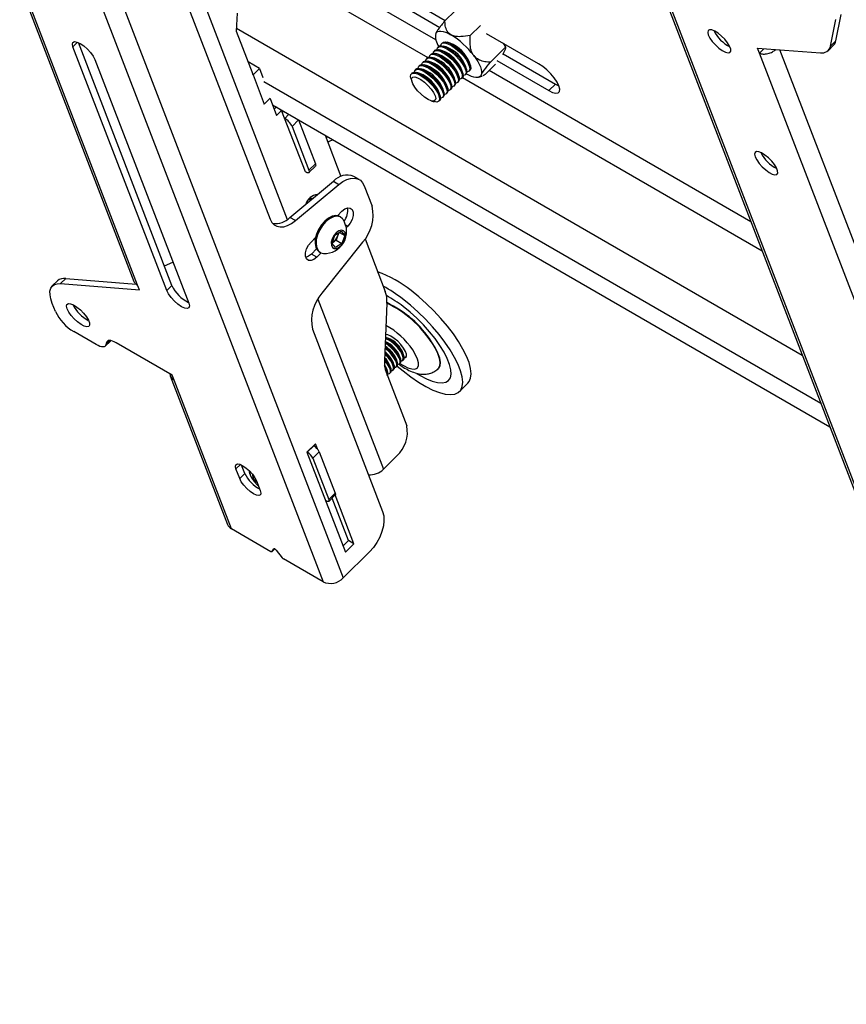
# Model space of a CAD drawing. Extents: x 5 to 292, y 5 to 205.
# Drawn here: x 258 to 265, y 111 to 118 of the extents above; entities that cross this region are included whole.
import ezdxf

# ---------------------------------------------------------------- set-up
doc = ezdxf.new("R2010")
doc.units = 0
doc.layers.get('0').update_dxf_attribs({"linetype": 'CONTINUOUS'})

msp = doc.modelspace()

# ---------------------------------------------------------------- linework, layer by layer
at = {"color": 7, "linetype": 'CONTINUOUS'}
for p, q in [((257.19245, 123.46452), (260.7303, 114.28241)), ((257.34137, 123.49217), (260.87921, 114.31006)), ((257.17693, 122.10026), (259.33761, 116.49244)), ((259.36453, 116.46534), (257.20866, 122.06069)), ((258.57138, 121.54126), (260.34024, 116.95035)), ((262.54942, 120.38811), (266.08726, 111.206)), ((262.57859, 120.35518), (266.11643, 111.17306)), ((260.09793, 118.46637), (260.09072, 118.33504)), ((261.38376, 118.48019), (261.58949, 118.36142)), ((261.43122, 118.52754), (261.63017, 118.41269)), ((261.70224, 118.48459), (261.62763, 118.41016)), ((264.46838, 118.22377), (264.50755, 118.41867)), ((264.50635, 118.26164), (264.54551, 118.45655)), ((260.09072, 118.33504), (260.21337, 118.01671)), ((261.88887, 118.37685), (261.81426, 118.30243)), ((259.61762, 116.4627), (258.929, 118.24995)), ((261.61019, 118.24898), (261.60432, 118.24312)), ((261.66575, 118.2459), (261.64356, 118.2522)), ((262.31791, 118.09431), (261.9353, 118.31519)), ((262.05714, 118.24485), (262.07514, 118.21711)), ((264.46838, 118.22377), (264.50635, 118.26164)), ((259.57965, 116.42482), (258.88867, 118.2182)), ((261.55443, 118.19335), (261.54856, 118.18749)), ((261.58231, 118.22116), (261.57644, 118.21531)), ((261.60998, 118.19026), (261.58779, 118.19657)), ((261.63786, 118.21808), (261.61567, 118.22438)), ((262.07514, 118.21711), (261.96285, 118.10509)), ((263.93053, 118.20812), (264.39267, 118.17546)), ((263.94435, 118.17225), (263.93053, 118.20812)), ((263.97702, 118.20483), (263.94435, 118.17225)), ((266.10023, 112.5769), (263.94435, 118.17225)), ((264.4526, 118.1926), (264.49057, 118.23047)), ((259.05029, 118.1249), (259.74127, 116.33152)), ((260.26243, 118.05929), (260.17823, 118.1079)), ((261.47078, 118.1099), (261.46491, 118.10404)), ((261.49866, 118.13772), (261.49279, 118.13186)), ((261.52633, 118.10682), (261.50414, 118.11312)), ((261.52654, 118.16553), (261.52067, 118.15968)), ((261.55421, 118.13463), (261.53202, 118.14093)), ((261.58209, 118.16245), (261.5599, 118.16875)), ((261.81528, 118.08006), (261.80903, 118.10227)), ((262.01131, 118.11791), (262.39391, 117.89704)), ((262.05646, 118.1666), (262.44138, 117.94439)), ((260.21497, 118.01195), (260.26243, 118.05929)), ((260.26243, 118.05929), (260.28762, 117.99391)), ((261.38712, 118.02645), (261.38125, 118.02059)), ((261.41501, 118.05427), (261.40914, 118.04841)), ((261.44268, 118.02337), (261.42049, 118.02967)), ((261.44289, 118.08208), (261.43702, 118.07623)), ((261.47056, 118.05118), (261.44837, 118.05748)), ((261.49844, 118.079), (261.47625, 118.0853)), ((261.75951, 118.02443), (261.75326, 118.04663)), ((261.78739, 118.05224), (261.78115, 118.07445)), ((261.80611, 118.04085), (261.81198, 118.04671)), ((261.99943, 118.08991), (261.92482, 118.01548)), ((260.21497, 118.01195), (260.21093, 118.01428)), ((260.21497, 118.01195), (260.29789, 117.79674)), ((261.37796, 117.98724), (261.3842, 117.96503)), ((261.67586, 117.94098), (261.66961, 117.96318)), ((261.70374, 117.96879), (261.6975, 117.991)), ((261.72246, 117.9574), (261.72833, 117.96326)), ((261.73163, 117.99661), (261.72538, 118.01882)), ((261.75034, 117.98522), (261.75621, 117.99107)), ((261.77823, 118.01303), (261.7841, 118.01889)), ((261.87642, 117.99502), (261.90189, 118.003)), ((261.92482, 118.01548), (261.90879, 118.00609)), ((261.62009, 117.88535), (261.61385, 117.90755)), ((261.64798, 117.91316), (261.64173, 117.93537)), ((261.66669, 117.90177), (261.67256, 117.90762)), ((261.69458, 117.92958), (261.70045, 117.93544)), ((262.44138, 117.94439), (262.39391, 117.89704)), ((262.44138, 117.94439), (262.46689, 117.9319)), ((260.29789, 117.79674), (260.34209, 117.84084)), ((260.33982, 117.83858), (260.38815, 117.71315)), ((261.52749, 117.8214), (261.54968, 117.8151)), ((261.58304, 117.81832), (261.58891, 117.82418)), ((261.59221, 117.85753), (261.58596, 117.87973)), ((261.61092, 117.84614), (261.61679, 117.85199)), ((261.63881, 117.87395), (261.64468, 117.87981)), ((260.29789, 117.79674), (260.29385, 117.79907)), ((260.35775, 117.79206), (264.46273, 115.4223)), ((260.37044, 117.75912), (260.38517, 117.77382)), ((260.42558, 117.75049), (260.38517, 117.77382)), ((260.38815, 117.71315), (260.42558, 117.75049)), ((260.4013, 117.76692), (260.39926, 117.76569)), ((260.60005, 117.29766), (260.42558, 117.75049)), ((260.43032, 117.73817), (260.43794, 117.74577)), ((260.50226, 117.63301), (260.54972, 117.68036)), ((260.54927, 117.6815), (260.54972, 117.68036)), ((260.54972, 117.68036), (260.6741, 117.35755)), ((260.50226, 117.63301), (260.62664, 117.3102)), ((260.74548, 117.56823), (260.86255, 117.26439)), ((260.62659, 117.29308), (260.67405, 117.34042)), ((260.62664, 117.3102), (260.6741, 117.35755)), ((260.48643, 116.96295), (260.80721, 117.22961)), ((260.80721, 117.22961), (260.84762, 117.20628)), ((260.99662, 117.242), (260.95621, 117.26533)), ((260.52684, 116.93962), (260.84762, 117.20628)), ((261.03422, 117.19556), (261.09181, 117.04608)), ((260.62205, 117.09166), (260.64932, 117.10393)), ((260.63886, 117.10996), (260.63817, 117.10965)), ((260.63886, 117.10996), (260.63864, 117.11009)), ((260.63886, 117.10996), (260.63917, 117.09936)), ((260.65327, 117.10164), (260.64932, 117.10393)), ((260.67978, 117.12368), (260.6768, 117.13142)), ((260.52684, 116.93962), (260.48643, 116.96295)), ((260.83608, 116.97565), (260.86954, 117.00904)), ((260.85973, 116.96529), (260.85205, 116.96972)), ((260.91239, 116.89785), (260.90169, 116.88718)), ((260.64173, 116.78178), (260.6752, 116.81517)), ((260.67197, 116.79576), (260.66747, 116.80745)), ((260.66899, 116.80349), (260.67391, 116.80192)), ((260.66924, 116.80922), (260.67432, 116.80183)), ((260.79715, 116.77136), (260.81813, 116.83159)), ((260.8273, 116.79532), (260.80401, 116.78034)), ((260.81813, 116.83159), (260.86471, 116.86156)), ((260.8378, 116.82544), (260.8273, 116.79532)), ((260.8273, 116.79532), (260.86933, 116.77106)), ((260.84624, 116.84968), (260.8378, 116.82544)), ((260.85202, 116.8534), (260.89031, 116.8313)), ((260.86471, 116.86156), (260.89031, 116.8313)), ((260.89031, 116.8313), (260.86933, 116.77106)), ((261.03952, 116.80507), (261.18887, 116.41746)), ((260.68162, 116.73128), (260.64416, 116.69391)), ((261.02181, 116.78092), (260.72251, 116.40506)), ((260.82275, 116.74109), (260.79715, 116.77136)), ((260.80401, 116.78034), (260.79919, 116.77723)), ((260.79933, 116.77764), (260.80401, 116.78034)), ((260.86933, 116.77106), (260.82275, 116.74109)), ((260.68457, 116.67059), (260.64416, 116.69391)), ((260.71634, 116.70228), (260.68457, 116.67059)), ((260.68838, 116.72142), (260.70206, 116.70991)), ((260.70206, 116.70991), (260.70974, 116.70548)), ((259.5622, 116.60655), (259.62512, 116.63297)), ((258.7979, 116.47633), (258.83587, 116.51421)), ((258.83587, 116.51421), (259.35318, 116.47244)), ((258.77448, 116.49718), (258.73651, 116.4593)), ((258.7979, 116.47633), (259.37835, 116.42947)), ((259.37835, 116.42947), (259.36453, 116.46534)), ((259.61762, 116.4627), (259.57965, 116.42482)), ((258.75922, 116.27093), (258.73614, 116.33083)), ((261.2008, 116.33301), (261.18302, 115.90824)), ((259.06016, 116.02748), (258.89479, 116.12294)), ((260.65251, 116.1399), (261.16945, 114.79822)), ((261.20701, 116.07579), (261.19024, 116.08056)), ((259.1265, 116.01601), (259.16447, 116.05389)), ((259.13484, 116.04172), (259.13176, 116.0264)), ((259.16447, 116.05389), (259.16688, 116.05691)), ((259.6202, 115.80179), (259.20644, 116.04064)), ((261.30215, 115.91966), (261.29694, 115.93818)), ((261.32588, 115.94334), (261.32067, 115.96186)), ((261.3416, 115.93497), (261.34381, 115.93718)), ((261.23096, 115.84864), (261.22575, 115.86716)), ((261.25469, 115.87232), (261.24948, 115.89083)), ((261.27041, 115.86395), (261.27578, 115.86931)), ((261.27842, 115.89599), (261.27321, 115.91451)), ((261.29414, 115.88762), (261.29951, 115.89298)), ((261.31787, 115.9113), (261.32324, 115.91666)), ((259.60485, 115.79885), (260.02635, 114.70489)), ((259.63401, 115.76592), (259.6202, 115.80179)), ((261.19496, 115.8238), (261.34684, 115.42961)), ((261.20722, 115.82497), (261.20201, 115.84349)), ((261.22294, 115.8166), (261.22832, 115.82196)), ((261.24667, 115.84027), (261.25205, 115.84563)), ((261.56952, 115.84291), (261.58075, 115.85069)), ((260.05552, 114.67196), (259.63401, 115.76592)), ((261.73596, 115.68266), (261.79766, 115.74421)), ((260.67474, 115.29777), (260.61209, 115.23528)), ((260.61447, 115.23599), (260.66193, 115.28334)), ((260.66088, 115.28395), (260.66193, 115.28334)), ((260.68942, 115.25965), (260.67474, 115.29777)), ((260.61209, 115.23528), (260.89539, 114.49999)), ((260.61341, 115.2366), (260.61447, 115.23599)), ((260.65514, 115.1916), (260.7026, 115.23894)), ((260.7026, 115.23894), (260.82007, 114.93407)), ((261.27439, 115.20837), (261.17567, 115.10989)), ((260.15472, 115.07889), (260.13095, 115.14059)), ((260.65514, 115.1916), (260.77261, 114.88672)), ((260.11675, 115.04102), (260.08911, 115.11275)), ((260.15472, 115.07889), (260.11675, 115.04102)), ((260.2154, 115.04262), (260.21229, 115.0715)), ((260.22583, 115.05303), (260.2154, 115.04262)), ((260.24734, 115.00788), (260.2154, 115.04262)), ((260.24064, 115.02528), (260.26828, 114.95354)), ((260.77257, 114.87388), (260.82003, 114.92122)), ((260.77261, 114.88672), (260.82007, 114.93407)), ((260.95804, 114.56249), (260.81988, 114.92107)), ((260.75267, 114.87732), (260.74925, 114.87929)), ((260.91763, 114.58581), (260.79718, 114.89843)), ((260.34709, 114.50363), (260.05552, 114.67196)), ((260.87768, 114.54596), (260.91763, 114.58581)), ((260.89539, 114.49999), (260.95804, 114.56249)), ((260.95804, 114.56249), (260.91763, 114.58581)), ((260.35373, 114.50248), (260.37503, 114.52374)), ((260.35396, 114.50277), (260.36808, 114.52465)), ((260.38489, 114.51494), (260.42878, 114.45958)), ((261.07285, 114.50324), (260.87921, 114.31006)), ((260.7303, 114.28241), (260.43872, 114.45074))]:
    msp.add_line(p, q, dxfattribs=at)
at = {"color": 8, "linetype": 'CONTINUOUS'}
for p, q in [((258.61193, 121.76381), (260.46729, 116.94841)), ((261.56166, 118.26942), (259.77682, 119.29978)), ((259.85829, 119.08834), (261.50129, 118.13986)), ((260.09184, 118.35555), (264.25958, 115.94956)), ((258.92302, 118.25247), (258.88867, 118.2182)), ((266.25569, 112.58756), (264.09457, 118.19653)), ((263.88181, 116.93003), (261.95294, 118.04354)), ((260.29441, 117.96458), (264.39536, 115.59716)), ((261.75719, 117.99213), (263.96328, 116.71858)), ((260.44803, 117.69221), (260.47834, 117.72244)), ((260.67852, 117.13172), (260.68498, 117.128)), ((260.91239, 116.89785), (260.89704, 116.90671)), ((260.69306, 116.36245), (261.17567, 115.10989)), ((259.16297, 116.05753), (259.13176, 116.0264)), ((259.13484, 116.04172), (259.1505, 116.05734)), ((260.12132, 115.14488), (260.08911, 115.11275)), ((260.375, 114.52376), (260.35396, 114.50277)), ((260.36808, 114.52465), (260.3686, 114.52517))]:
    msp.add_line(p, q, dxfattribs=at)
at = {"color": 7, "linetype": 'CONTINUOUS', "flags": 128}
for points in [[(261.55982, 118.31669), (261.56556, 118.32551), (261.57406, 118.33158), (261.58519, 118.33477), (261.59875, 118.33505), (261.61451, 118.33241), (261.63221, 118.32688), (261.65153, 118.31857), (261.67215, 118.30762)], [(263.56761, 118.30607), (263.57935, 118.28285), (263.59722, 118.25756), (263.61965, 118.23242), (263.64463, 118.20969), (263.66995, 118.19137), (263.69335, 118.1791), (263.71277, 118.17397), (263.72646, 118.17643), (263.73322, 118.18626), (263.73245, 118.2026), (263.72421, 118.22398), (263.70924, 118.24851), (263.68886, 118.27401), (263.66489, 118.29822), (263.63946, 118.31898), (263.61482, 118.33444), (263.59317, 118.34324), (263.57643, 118.34459), (263.56608, 118.33838), (263.56305, 118.32514), (263.56761, 118.30607)], [(258.88867, 118.2182), (258.88408, 118.23809), (258.88785, 118.25146), (258.89962, 118.25701), (258.91822, 118.25419), (258.94184, 118.24328), (258.96816, 118.22536), (258.99462, 118.20216), (259.01861, 118.17597), (259.03779, 118.14935), (259.05029, 118.1249)], [(261.59846, 118.22698), (261.60079, 118.23805), (261.61064, 118.24718), (261.62751, 118.24851), (261.65014, 118.24194), (261.67686, 118.22795), (261.70568, 118.20759), (261.73447, 118.18237), (261.76108, 118.15415), (261.78356, 118.12503), (261.80022, 118.09716), (261.80984, 118.07262), (261.8117, 118.05323), (261.80566, 118.04041), (261.79217, 118.03514), (261.78996, 118.03503)], [(261.61019, 118.24898), (261.61651, 118.25304), (261.63338, 118.25437), (261.65601, 118.24779), (261.68273, 118.23381), (261.71155, 118.21345), (261.74034, 118.18822), (261.76695, 118.16), (261.78943, 118.13088), (261.80609, 118.10302), (261.81571, 118.07848), (261.81757, 118.05908), (261.81198, 118.04671)], [(261.52654, 118.16553), (261.53286, 118.16959), (261.54973, 118.17092), (261.57236, 118.16434), (261.59908, 118.15036), (261.6279, 118.13), (261.65669, 118.10478), (261.6833, 118.07655), (261.70578, 118.04743), (261.72244, 118.01957), (261.73206, 117.99503), (261.73391, 117.97563), (261.72833, 117.96326)], [(261.5427, 118.17135), (261.54502, 118.18242), (261.55487, 118.19155), (261.57174, 118.19288), (261.59438, 118.1863), (261.62109, 118.17232), (261.64991, 118.15196), (261.6787, 118.12674), (261.70532, 118.09852), (261.72779, 118.06939), (261.74445, 118.04153), (261.75407, 118.01699), (261.75593, 117.99759), (261.74989, 117.98478), (261.7364, 117.9795), (261.73419, 117.9794)], [(261.55443, 118.19335), (261.56074, 118.1974), (261.57761, 118.19873), (261.60025, 118.19216), (261.62696, 118.17818), (261.65578, 118.15782), (261.68457, 118.13259), (261.71119, 118.10437), (261.73366, 118.07525), (261.75032, 118.04738), (261.75994, 118.02285), (261.7618, 118.00345), (261.75621, 117.99107)], [(261.57058, 118.19917), (261.5729, 118.21023), (261.58276, 118.21936), (261.59963, 118.22069), (261.62226, 118.21412), (261.64898, 118.20014), (261.6778, 118.17978), (261.70658, 118.15455), (261.7332, 118.12633), (261.75567, 118.09721), (261.77234, 118.06935), (261.78195, 118.04481), (261.78381, 118.02541), (261.77777, 118.0126), (261.76429, 118.00732), (261.76207, 118.00721)], [(261.58231, 118.22116), (261.58863, 118.22522), (261.6055, 118.22655), (261.62813, 118.21998), (261.65485, 118.20599), (261.68367, 118.18563), (261.71245, 118.16041), (261.73907, 118.13219), (261.76154, 118.10307), (261.77821, 118.0752), (261.78782, 118.05066), (261.78968, 118.03127), (261.7841, 118.01889)], [(261.45905, 118.0879), (261.46137, 118.09897), (261.47122, 118.1081), (261.48809, 118.10943), (261.51072, 118.10286), (261.53744, 118.08887), (261.56626, 118.06851), (261.59505, 118.04329), (261.62166, 118.01507), (261.64414, 117.98594), (261.6608, 117.95808), (261.67042, 117.93354), (261.67228, 117.91414), (261.66624, 117.90133), (261.65275, 117.89605), (261.65054, 117.89595)], [(261.47078, 118.1099), (261.47709, 118.11395), (261.49396, 118.11528), (261.51659, 118.10871), (261.54331, 118.09473), (261.57213, 118.07437), (261.60092, 118.04914), (261.62754, 118.02092), (261.65001, 117.9918), (261.66667, 117.96394), (261.67629, 117.9394), (261.67815, 117.92), (261.67256, 117.90762)], [(261.48693, 118.11572), (261.48925, 118.12678), (261.49911, 118.13591), (261.51598, 118.13724), (261.53861, 118.13067), (261.56533, 118.11669), (261.59415, 118.09633), (261.62293, 118.0711), (261.64955, 118.04288), (261.67202, 118.01376), (261.68869, 117.9859), (261.6983, 117.96136), (261.70016, 117.94196), (261.69412, 117.92915), (261.68063, 117.92387), (261.67842, 117.92376)], [(261.49866, 118.13772), (261.50498, 118.14177), (261.52185, 118.1431), (261.54448, 118.13653), (261.5712, 118.12254), (261.60002, 118.10218), (261.6288, 118.07696), (261.65542, 118.04874), (261.67789, 118.01962), (261.69456, 117.99175), (261.70417, 117.96721), (261.70603, 117.94782), (261.70045, 117.93544)], [(261.51481, 118.14354), (261.51713, 118.1546), (261.52699, 118.16373), (261.54386, 118.16506), (261.56649, 118.15849), (261.59321, 118.1445), (261.62203, 118.12414), (261.65082, 118.09892), (261.67743, 118.0707), (261.69991, 118.04158), (261.71657, 118.01371), (261.72619, 117.98917), (261.72804, 117.96978), (261.72201, 117.95697), (261.70852, 117.95169), (261.7063, 117.95158)], [(261.83976, 118.15508), (261.8556, 118.13285), (261.86924, 118.11116), (261.88046, 118.09037), (261.88906, 118.07085), (261.89489, 118.05292), (261.89786, 118.03689), (261.89791, 118.02305), (261.89504, 118.01161)], [(261.38712, 118.02645), (261.39344, 118.0305), (261.41031, 118.03183), (261.43294, 118.02526), (261.45966, 118.01128), (261.48848, 117.99092), (261.51727, 117.96569), (261.54388, 117.93747), (261.56636, 117.90835), (261.58302, 117.88049), (261.59264, 117.85595), (261.5945, 117.83655), (261.58891, 117.82418)], [(261.40328, 118.03227), (261.4056, 118.04333), (261.41545, 118.05247), (261.43232, 118.05379), (261.45496, 118.04722), (261.48167, 118.03324), (261.51049, 118.01288), (261.53928, 117.98765), (261.5659, 117.95943), (261.58837, 117.93031), (261.60503, 117.90245), (261.61465, 117.87791), (261.61651, 117.85851), (261.61047, 117.8457), (261.59698, 117.84042), (261.59477, 117.84032)], [(261.41501, 118.05427), (261.42132, 118.05832), (261.43819, 118.05965), (261.46083, 118.05308), (261.48754, 118.03909), (261.51636, 118.01873), (261.54515, 117.99351), (261.57177, 117.96529), (261.59424, 117.93617), (261.6109, 117.9083), (261.62052, 117.88376), (261.62238, 117.86437), (261.61679, 117.85199)], [(261.43116, 118.06009), (261.43348, 118.07115), (261.44334, 118.08028), (261.46021, 118.08161), (261.48284, 118.07504), (261.50956, 118.06106), (261.53838, 118.0407), (261.56716, 118.01547), (261.59378, 117.98725), (261.61625, 117.95813), (261.63292, 117.93026), (261.64254, 117.90572), (261.64439, 117.88633), (261.63835, 117.87352), (261.62487, 117.86824), (261.62265, 117.86813)], [(261.44289, 118.08208), (261.44921, 118.08614), (261.46608, 118.08747), (261.48871, 118.0809), (261.51543, 118.06691), (261.54425, 118.04655), (261.57303, 118.02133), (261.59965, 117.99311), (261.62212, 117.96398), (261.63879, 117.93612), (261.64841, 117.91158), (261.65026, 117.89218), (261.64468, 117.87981)], [(262.39391, 117.89704), (262.42138, 117.8838), (262.44438, 117.87818), (262.46135, 117.88057), (262.47114, 117.89081), (262.47308, 117.90819), (262.46703, 117.93153), (262.4534, 117.95925), (262.43314, 117.98944), (262.40761, 118.02007), (262.37856, 118.04903), (262.34796, 118.07435), (262.31791, 118.09431)], [(261.37796, 117.98724), (261.37561, 117.99926), (261.37772, 118.01552), (261.38757, 118.02465), (261.40444, 118.02598), (261.42707, 118.01941), (261.45379, 118.00542), (261.48261, 117.98506), (261.5114, 117.95984), (261.53801, 117.93162), (261.56049, 117.90249), (261.57715, 117.87463), (261.58677, 117.85009), (261.58863, 117.8307), (261.58259, 117.81788), (261.5691, 117.8126), (261.54916, 117.81525), (261.54916, 117.81525)], [(261.52706, 117.82153), (261.50413, 117.83132), (261.47828, 117.84798), (261.45179, 117.87), (261.42702, 117.89545), (261.40617, 117.92206), (261.39109, 117.94745), (261.38313, 117.96939), (261.38298, 117.98591), (261.39067, 117.99555), (261.40551, 117.99746), (261.42618, 117.99145), (261.45085, 117.97808), (261.47732, 117.95852), (261.50324, 117.93451), (261.5263, 117.9082), (261.54447, 117.8819), (261.55612, 117.85797), (261.56022, 117.83852), (261.5564, 117.82529), (261.54501, 117.81945), (261.52706, 117.82153)], [(261.89504, 118.01161), (261.88931, 118.00279), (261.88081, 117.99673), (261.86968, 117.99353), (261.85612, 117.99325), (261.84036, 117.9959), (261.82266, 118.00142), (261.80334, 118.00973), (261.78271, 118.02068)], [(260.75285, 117.54911), (260.75696, 117.55189), (260.76534, 117.55676)], [(263.9131, 117.40938), (263.92484, 117.38616), (263.94271, 117.36087), (263.96514, 117.33573), (263.99012, 117.313), (264.01544, 117.29468), (264.03884, 117.28241), (264.05826, 117.27728), (264.07195, 117.27974), (264.07872, 117.28957), (264.07794, 117.30591), (264.06971, 117.32729), (264.05473, 117.35182), (264.03436, 117.37732), (264.01038, 117.40153), (263.98495, 117.42228), (263.96031, 117.43775), (263.93866, 117.44655), (263.92192, 117.4479), (263.91158, 117.44168), (263.90855, 117.42845), (263.9131, 117.40938)], [(260.62664, 117.3102), (260.62856, 117.30365), (260.62885, 117.29825), (260.62751, 117.29421), (260.62458, 117.29167), (260.62017, 117.29075), (260.61446, 117.29147), (260.60767, 117.2938), (260.60005, 117.29766)], [(260.6741, 117.35755), (260.67602, 117.351), (260.67631, 117.3456), (260.67497, 117.34156), (260.67405, 117.34042)], [(260.84762, 117.20628), (260.8764, 117.22713), (260.90538, 117.24208), (260.93361, 117.25065), (260.9602, 117.25255), (260.98427, 117.24773), (261.00505, 117.23635), (261.02188, 117.21877), (261.03422, 117.19556)], [(260.86954, 117.00904), (260.89097, 117.02577), (260.91239, 117.03377), (260.93122, 117.03209), (260.9452, 117.02092), (260.95264, 117.00161), (260.95264, 116.9765), (260.9452, 116.9486), (260.93122, 116.92129), (260.91239, 116.89785)], [(260.34024, 116.95035), (260.35257, 116.92714), (260.36941, 116.90956), (260.39019, 116.89818), (260.41426, 116.89336), (260.44084, 116.89526), (260.46908, 116.90383), (260.49806, 116.91878), (260.52684, 116.93962)], [(260.85205, 116.96972), (260.84765, 116.97198), (260.82475, 116.97675), (260.79861, 116.97218), (260.771, 116.9586), (260.74379, 116.93692), (260.71886, 116.90862), (260.69789, 116.87563), (260.68232, 116.8402), (260.6732, 116.80475), (260.67116, 116.77168), (260.67634, 116.74326), (260.68838, 116.72142)], [(260.87774, 116.94796), (260.87341, 116.95378), (260.85533, 116.96755), (260.83243, 116.97232), (260.80629, 116.96775), (260.77867, 116.95416), (260.75147, 116.93248), (260.72654, 116.90419), (260.70557, 116.8712), (260.69, 116.83577), (260.68088, 116.80032), (260.67884, 116.76725), (260.68402, 116.73883), (260.69606, 116.71699), (260.69606, 116.71699)], [(260.79939, 116.74213), (260.8129, 116.7337), (260.83056, 116.7344), (260.85001, 116.74415), (260.86861, 116.76161), (260.88385, 116.78444), (260.89367, 116.80955), (260.89674, 116.83355), (260.89266, 116.85319), (260.88196, 116.86584), (260.86611, 116.86977), (260.84723, 116.86445), (260.82787, 116.85062), (260.81066, 116.83012), (260.79792, 116.80574), (260.79136, 116.78076), (260.79187, 116.75856), (260.79939, 116.74213)], [(260.67159, 116.81156), (260.67313, 116.80787), (260.67419, 116.8058)], [(260.68457, 116.67059), (260.66315, 116.65386), (260.64173, 116.64586), (260.62289, 116.64754), (260.60891, 116.65871), (260.60147, 116.67802), (260.60147, 116.70313), (260.60891, 116.73103), (260.62289, 116.75834), (260.64173, 116.78178)], [(260.64416, 116.69391), (260.62274, 116.67719), (260.60354, 116.66958)], [(260.69606, 116.71699), (260.71414, 116.70322), (260.73375, 116.69855)], [(258.73614, 116.33083), (258.7252, 116.36445), (258.71964, 116.3945), (258.71954, 116.42046), (258.72492, 116.4419), (258.73567, 116.45844), (258.75161, 116.46981), (258.77247, 116.47581), (258.7979, 116.47633)], [(259.74127, 116.33152), (259.74586, 116.31163), (259.74209, 116.29826), (259.73032, 116.29271), (259.71172, 116.29553), (259.6881, 116.30643), (259.66178, 116.32436), (259.63532, 116.34755), (259.61133, 116.37375), (259.59215, 116.40037), (259.57965, 116.42482)], [(261.27629, 115.86985), (261.31957, 115.83355), (261.37657, 115.78989), (261.43279, 115.75154), (261.48722, 115.71917), (261.53889, 115.69337), (261.58686, 115.67461), (261.6303, 115.6632), (261.66843, 115.65936), (261.70055, 115.66315), (261.72611, 115.67452), (261.74464, 115.69324), (261.75581, 115.719), (261.75943, 115.75133), (261.75542, 115.78965), (261.74387, 115.83328), (261.72498, 115.88144), (261.69908, 115.93328), (261.66663, 115.98786), (261.62822, 116.04422), (261.58453, 116.10134), (261.53635, 116.15821), (261.48452, 116.21381), (261.42998, 116.26716), (261.37369, 116.31729), (261.31667, 116.36332), (261.31667, 116.36332)], [(261.79766, 115.74421), (261.80634, 115.75479), (261.81751, 115.78055), (261.82113, 115.81288), (261.81712, 115.8512), (261.80557, 115.89483), (261.78668, 115.943), (261.76078, 115.99483), (261.72833, 116.04941), (261.68992, 116.10577), (261.64623, 116.16289), (261.59805, 116.21976), (261.54622, 116.27536), (261.49168, 116.32871), (261.43539, 116.37884), (261.37837, 116.42487)], [(258.84589, 116.29062), (258.84134, 116.30969), (258.84436, 116.32292), (258.85471, 116.32914), (258.87145, 116.32779), (258.8931, 116.31899), (258.91774, 116.30352), (258.94317, 116.28276), (258.96714, 116.25856), (258.98752, 116.23306), (259.00249, 116.20853), (259.01073, 116.18714), (259.01151, 116.17081), (259.00474, 116.16097), (258.99105, 116.15851), (258.97163, 116.16365), (258.94823, 116.17592), (258.92291, 116.19423), (258.89793, 116.21697), (258.8755, 116.2421), (258.85763, 116.2674), (258.84589, 116.29062)], [(261.41884, 115.81479), (261.44503, 115.79907), (261.49185, 115.77475), (261.5351, 115.75742), (261.57382, 115.74745), (261.60715, 115.74507), (261.63434, 115.75033), (261.65478, 115.76312), (261.66803, 115.78314), (261.67378, 115.80996), (261.6719, 115.84298), (261.66243, 115.88145), (261.6456, 115.92451), (261.62176, 115.97121), (261.59147, 116.0205), (261.55538, 116.07128), (261.51432, 116.12242), (261.46919, 116.17277), (261.421, 116.22121), (261.37084, 116.26666), (261.31982, 116.3081)], [(261.3042, 115.90663), (261.31403, 115.90858), (261.32158, 115.91765), (261.32163, 115.93334), (261.31418, 115.95426), (261.29988, 115.97855), (261.28001, 116.00406), (261.25633, 116.02851), (261.23094, 116.04974), (261.20611, 116.06585), (261.18994, 116.07342)], [(261.32324, 115.91666), (261.32695, 115.92301), (261.32701, 115.9387), (261.31955, 115.95962), (261.30525, 115.98391), (261.28538, 116.00942), (261.2617, 116.03387), (261.23632, 116.0551), (261.21149, 116.07121), (261.19023, 116.08053)], [(261.32793, 115.93031), (261.33776, 115.93226), (261.34531, 115.94132), (261.34536, 115.95701), (261.33791, 115.97793), (261.32361, 116.00223), (261.30374, 116.02773), (261.28006, 116.05219), (261.25468, 116.07341), (261.22984, 116.08953), (261.20777, 116.0991), (261.19111, 116.10134)], [(259.13176, 116.0264), (259.12909, 116.01931), (259.12433, 116.01418), (259.1176, 116.01112), (259.10902, 116.01019), (259.09877, 116.0114), (259.08704, 116.01474), (259.07409, 116.02013), (259.06016, 116.02748)], [(259.20644, 116.04064), (259.19251, 116.04798), (259.17955, 116.05338), (259.16783, 116.05672), (259.15758, 116.05793), (259.149, 116.057), (259.14226, 116.05394), (259.13751, 116.04881), (259.13484, 116.04172)], [(261.25674, 115.85929), (261.26656, 115.86124), (261.27412, 115.8703), (261.27417, 115.88599), (261.26672, 115.90691), (261.25242, 115.93121), (261.23255, 115.95671), (261.20887, 115.98117), (261.18686, 115.99984)], [(261.27578, 115.86931), (261.27949, 115.87566), (261.27954, 115.89135), (261.27209, 115.91227), (261.25779, 115.93657), (261.23792, 115.96207), (261.21424, 115.98652), (261.18886, 116.00775), (261.18724, 116.00895)], [(261.28047, 115.88296), (261.2903, 115.88491), (261.29785, 115.89397), (261.2979, 115.90967), (261.29045, 115.93059), (261.27615, 115.95488), (261.25628, 115.98039), (261.2326, 116.00484), (261.20721, 116.02607), (261.18848, 116.03868)], [(261.29951, 115.89298), (261.30322, 115.89933), (261.30327, 115.91503), (261.29582, 115.93595), (261.28152, 115.96024), (261.26165, 115.98575), (261.23797, 116.0102), (261.21259, 116.03142), (261.18883, 116.04695)], [(261.52655, 116.04722), (261.55308, 116.00438), (261.57305, 115.9642), (261.58586, 115.9279), (261.5911, 115.89659), (261.58863, 115.87122), (261.57851, 115.85255), (261.57735, 115.85133)], [(261.58407, 115.85432), (261.59264, 115.87125), (261.59513, 115.89684), (261.58984, 115.92842), (261.57693, 115.96502), (261.5568, 116.00554), (261.53004, 116.04874)], [(261.23301, 115.83561), (261.24283, 115.83756), (261.25039, 115.84663), (261.25044, 115.86232), (261.24299, 115.88324), (261.22869, 115.90753), (261.20882, 115.93304), (261.18514, 115.95749), (261.18508, 115.95754)], [(261.25205, 115.84563), (261.25576, 115.85199), (261.25581, 115.86768), (261.24836, 115.8886), (261.23406, 115.91289), (261.21419, 115.9384), (261.19051, 115.96285), (261.1855, 115.96742)], [(261.20928, 115.81194), (261.2191, 115.81389), (261.22666, 115.82295), (261.22671, 115.83865), (261.21926, 115.85957), (261.20496, 115.88386), (261.18509, 115.90937), (261.18316, 115.91155)], [(261.20201, 115.84349), (261.19362, 115.86309), (261.18334, 115.87936)], [(261.22832, 115.82196), (261.23203, 115.82831), (261.23208, 115.84401), (261.22463, 115.86493), (261.21033, 115.88922), (261.19046, 115.91473), (261.18361, 115.92233)], [(261.20459, 115.79829), (261.2083, 115.80464), (261.20835, 115.82033), (261.2009, 115.84125), (261.1866, 115.86555), (261.1843, 115.86884)], [(260.08911, 115.11275), (260.08482, 115.13139), (260.08835, 115.14393), (260.09938, 115.14913), (260.11682, 115.14649), (260.13896, 115.13627), (260.16364, 115.11946), (260.18844, 115.09772), (260.21094, 115.07316), (260.22892, 115.0482), (260.24064, 115.02528)], [(260.19356, 115.09157), (260.19172, 115.08442), (260.19486, 115.06687), (260.20575, 115.04465), (260.22321, 115.02017), (260.24535, 114.99608), (260.2555, 114.98671)], [(260.26828, 114.95354), (260.27258, 114.9349), (260.26904, 114.92237), (260.25801, 114.91716), (260.24057, 114.9198), (260.21843, 114.93003), (260.19375, 114.94683), (260.16895, 114.96858), (260.14645, 114.99313), (260.12847, 115.01809), (260.11675, 115.04102)], [(260.82007, 114.93407), (260.82151, 114.92916), (260.82173, 114.92511), (260.82072, 114.92207), (260.82003, 114.92122)], [(260.77261, 114.88672), (260.77404, 114.88181), (260.77426, 114.87776), (260.77326, 114.87472), (260.77106, 114.87282), (260.76775, 114.87213), (260.76347, 114.87267), (260.75838, 114.87442), (260.75267, 114.87732)], [(261.16945, 114.79822), (261.17732, 114.76732), (261.17905, 114.73178), (261.17457, 114.69298), (261.16406, 114.65239), (261.14792, 114.61159), (261.12677, 114.57214), (261.10142, 114.53555), (261.07285, 114.50324)], [(260.35396, 114.50277), (260.35355, 114.50233), (260.35299, 114.50204), (260.35228, 114.50191), (260.35145, 114.50194), (260.3505, 114.50213), (260.34945, 114.50248), (260.34831, 114.50298), (260.34709, 114.50363)], [(260.38489, 114.51494), (260.38264, 114.51754), (260.38013, 114.51998), (260.37751, 114.5221), (260.37495, 114.52379), (260.3726, 114.52494), (260.37059, 114.52548), (260.36906, 114.52538), (260.36808, 114.52465)]]:
    msp.add_lwpolyline(points, dxfattribs=at)
at = {"color": 8, "linetype": 'CONTINUOUS', "flags": 128}
msp.add_lwpolyline([(261.29487, 115.88931), (261.32173, 115.8727), (261.35485, 115.85669), (261.38368, 115.84822), (261.40687, 115.8477), (261.42333, 115.85515), (261.43231, 115.87021), (261.43337, 115.89219), (261.42647, 115.92005), (261.41193, 115.9525), (261.39044, 115.98802)], dxfattribs=at)
at = {"color": 7, "linetype": 'CONTINUOUS'}
for centre, radius, start, end in [((261.68563, 118.29695), 0.12735, 171.083673, 216.563537), ((263.84789, 118.4584), 0.26835, 206.732669, 243.128916), ((261.57037, 118.00747), 0.2568, 21.663186, 68.198398), ((261.35883, 117.79498), 0.60081, 36.823934, 58.566735), ((264.44764, 118.27178), 0.05958, 316.105073, 350.203374), ((261.51461, 117.95184), 0.2568, 21.663186, 68.198398), ((261.54249, 117.97965), 0.2568, 21.663186, 68.198398), ((264.40649, 118.23728), 0.06335, 257.401238, 347.682563), ((261.43095, 117.86839), 0.2568, 21.663186, 68.198398), ((261.45884, 117.8962), 0.2568, 21.663186, 68.198398), ((261.48672, 117.92402), 0.2568, 21.663186, 68.198398), ((261.37519, 117.81275), 0.2568, 21.663186, 68.198398), ((261.40307, 117.84057), 0.2568, 21.663186, 68.198398), ((261.3473, 117.78494), 0.2568, 21.663186, 68.198398), ((260.37798, 117.57359), 0.13776, 25.55234, 59.43176), ((260.82805, 117.42482), 0.10979, 100.961956, 124.498383), ((264.19338, 117.56171), 0.26835, 206.732669, 243.128916), ((260.90765, 117.13928), 0.13508, 68.928694, 138.032528), ((260.69962, 117.03286), 0.09962, 95.67131, 163.801644), ((260.7951, 117.01135), 0.11716, 319.987752, 10.832969), ((260.79978, 116.98135), 0.29912, 317.926766, 12.49723), ((260.37826, 117.069), 0.15148, 262.862463, 315.569207), ((260.74272, 116.85964), 0.16134, 266.81529, 33.190086), ((260.75246, 116.85415), 0.09004, 304.931228, 341.40366), ((260.7694, 116.85023), 0.07275, 340.07569, 357.457545), ((258.8234, 116.43999), 0.07526, 80.459622, 130.542788), ((260.85939, 115.7926), 0.81799, 50.620093, 70.492114), ((259.85552, 116.5721), 0.26185, 204.696318, 243.556177), ((260.6516, 115.50782), 1.0836, 52.138045, 61.211197), ((260.94454, 116.20462), 0.29912, 137.926766, 192.49723), ((260.98964, 116.34623), 0.21158, 356.418226, 19.672606), ((260.80096, 115.64319), 0.84339, 52.033566, 61.975872), ((259.12617, 116.44295), 0.26835, 206.732669, 243.128916), ((260.85401, 115.60651), 0.80408, 33.236014, 64.453447), ((260.85995, 115.61348), 0.79905, 33.005558, 64.740334), ((259.06994, 116.41948), 0.3444, 205.55234, 239.43176), ((261.1366, 115.89189), 0.19692, 20.810898, 69.050687), ((261.07348, 115.83097), 0.21649, 22.6986, 58.223163), ((261.1061, 115.86232), 0.20537, 21.679441, 66.202108), ((261.06335, 115.80627), 0.17343, 20.554809, 45.936221), ((261.06164, 115.81504), 0.20255, 21.975616, 52.188862), ((261.39419, 115.89503), 0.21158, 176.418226, 199.672606), ((259.66396, 115.82164), 0.06325, 188.149457, 241.748411), ((261.11987, 115.80145), 0.08362, 0.125704, 36.54334), ((261.11721, 115.38232), 0.23445, 312.100554, 11.634979), ((260.60939, 115.19438), 0.10332, 25.55234, 59.43176), ((260.56192, 115.14703), 0.10332, 25.55234, 59.43176), ((260.37969, 115.18307), 0.24791, 204.846837, 242.289495), ((260.39134, 115.14843), 0.21296, 192.434795, 205.099493), ((261.07769, 115.20951), 0.13973, 264.619038, 314.523932), ((260.0869, 114.72914), 0.06523, 201.825401, 241.239987), ((260.45819, 114.48263), 0.03737, 218.088661, 238.602913), ((260.7853, 114.40101), 0.13073, 245.119597, 315.916769)]:
    msp.add_arc(centre, radius, start, end, dxfattribs=at)
at = {"color": 8, "linetype": 'CONTINUOUS'}
msp.add_arc((260.91237, 115.66654), 0.5761, 33.919376, 60.741421, dxfattribs=at)
at = {"color": 7, "linetype": 'CONTINUOUS'}
for points, knots in [([(261.62763, 118.41016), (261.61887, 118.39928), (261.60117, 118.37729), (261.57867, 118.34756), (261.56472, 118.32689), (261.561, 118.31915), (261.55982, 118.31669)], [0, 0, 0, 0, 0.2975861, 0.6014666, 0.87323869, 1, 1, 1, 1]), ([(261.67215, 118.30762), (261.67022, 118.30881), (261.65898, 118.3157), (261.64084, 118.33628), (261.62961, 118.37112), (261.62826, 118.39784), (261.62763, 118.41016)], [0, 0, 0, 0, 0.054172, 0.3150467, 0.6840585, 1, 1, 1, 1]), ([(261.81426, 118.30243), (261.79141, 118.29854), (261.75182, 118.2918), (261.702, 118.29413), (261.68044, 118.30388), (261.67215, 118.30762)], [0, 0, 0, 0, 0.4566995, 0.7912696, 1, 1, 1, 1]), ([(261.83976, 118.15508), (261.83578, 118.16115), (261.82364, 118.1796), (261.81046, 118.23001), (261.81277, 118.27407), (261.81426, 118.30243)], [0, 0, 0, 0, 0.1486596, 0.4521372, 1, 1, 1, 1]), ([(262.07514, 118.21711), (262.07246, 118.2059), (262.06874, 118.19037), (262.05637, 118.1662), (262.05292, 118.15945)], [0, 0, 0, 0, 0.7209124, 1, 1, 1, 1]), ([(263.94435, 118.17225), (263.95342, 118.16941), (263.97155, 118.16371), (264.00586, 118.1675), (264.03854, 118.17884), (264.05636, 118.19263), (264.06416, 118.19867)], [0, 0, 0, 0, 0.2645625, 0.5291368, 0.793711, 1, 1, 1, 1]), ([(261.96285, 118.10509), (261.94951, 118.10611), (261.92253, 118.10817), (261.88444, 118.11891), (261.85603, 118.13576), (261.84369, 118.15042), (261.83976, 118.15508)], [0, 0, 0, 0, 0.2975861, 0.6014666, 0.8732387, 1, 1, 1, 1]), ([(261.89504, 118.01161), (261.89648, 118.01455), (261.90085, 118.02347), (261.92199, 118.05407), (261.94685, 118.08511), (261.96285, 118.10509)], [0, 0, 0, 0, 0.1486596, 0.4521372, 1, 1, 1, 1]), ([(261.90171, 118.00359), (261.9, 118.00288), (261.89447, 118.0006), (261.8922, 118.00347), (261.89436, 118.00965), (261.89504, 118.01161)], [0, 0, 0, 0, 0.23517211, 0.75673159, 1, 1, 1, 1]), ([(259.33772, 116.4925), (259.34142, 116.48565), (259.34739, 116.4746), (259.35981, 116.46789), (259.36453, 116.46534)], [0, 0, 0, 0, 0.6200575, 1, 1, 1, 1]), ([(261.2876, 115.88453), (261.29855, 115.87669), (261.32372, 115.85865), (261.364, 115.83645), (261.40586, 115.81921), (261.44543, 115.81008), (261.48145, 115.80852), (261.51533, 115.81384), (261.54628, 115.82697), (261.56761, 115.84023), (261.57587, 115.85045), (261.5771, 115.85197)], [0, 0, 0, 0, 0.1146139, 0.2635437, 0.422818, 0.556978, 0.6714924, 0.777876, 0.8806659, 0.9822611, 1, 1, 1, 1])]:
    msp.add_open_spline(points, degree=3, knots=knots, dxfattribs=at)

doc.saveas('drawing.dxf')
